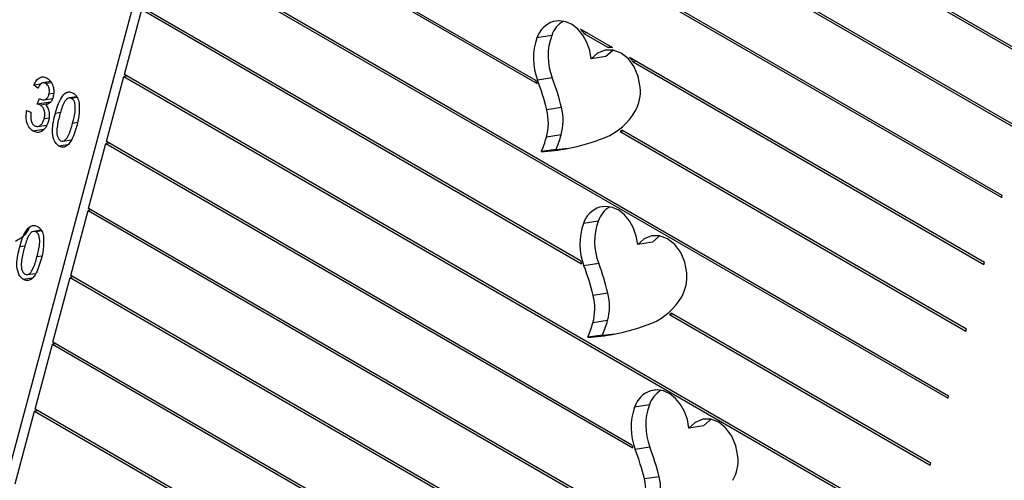
# Model space of a CAD drawing. Units: millimetres. Extents: x 0 to 42, y 0 to 29.8.
# Drawn here: x 33.7 to 33.9, y 26.6 to 26.7 of the extents above; entities that cross this region are included whole.
import ezdxf

# ---------------------------------------------------------------- set-up
doc = ezdxf.new("R2010")
doc.units = ezdxf.units.MM

msp = doc.modelspace()

# ---------------------------------------------------------------- linework, layer by layer
at = {"color": 7, "linetype": 'Continuous', "lineweight": 25}
for p, q in [((33.75738318038395, 26.77616457799568), (33.70775750904907, 26.59024303752496)), ((33.86074762553164, 26.64460136268505), (33.74205232992785, 26.71312269831948)), ((33.74197163653862, 26.71282038222403), (33.86066693214256, 26.64429904658951)), ((33.78667320836799, 26.69863306402941), (33.8633540219971, 26.65436617256869)), ((33.86343471538612, 26.65466848866427), (33.78690850392903, 26.69884613019073)), ((33.73391036697527, 26.6826190042864), (33.78804907564265, 26.65136539302463)), ((33.78788090624384, 26.65181137454945), (33.7339910603643, 26.68292132038188)), ((33.73122327712109, 26.67255187830719), (33.84991857272458, 26.60403054267266)), ((33.84999926611393, 26.60433285876824), (33.73130397050969, 26.67285419440265)), ((33.79445452503695, 26.67090430566579), (33.85797984228809, 26.63423192061038)), ((33.85806053567712, 26.63453423670586), (33.79469025374949, 26.67111712177417)), ((33.79460699969994, 26.62469178357984), (33.72861688065545, 26.66278706842348)), ((33.72592979080078, 26.65271994244418), (33.72853618726628, 26.66248475232809)), ((33.72853618726628, 26.66248475232809), (33.79473529236917, 26.62426882240113)), ((33.79025335002716, 26.65860062713908), (33.78803875903718, 26.6582539884462)), ((33.79945956387417, 26.65674550771058), (33.79458584862965, 26.65955904363335)), ((33.79557221425304, 26.65898962687937), (33.79509675310824, 26.6589152053584)), ((33.79509675310824, 26.6589152053584), (33.79877561023311, 26.65679144634561)), ((33.79925107137811, 26.65686586786661), (33.79877561023311, 26.65679144634561)), ((33.79842486890516, 26.65541846184394), (33.79621027791543, 26.655071823151)), ((33.85537344582256, 26.62446711072659), (33.80198158544531, 26.65528957564785)), ((33.80297961345295, 26.65471342634272), (33.80250415230817, 26.65463900482177)), ((33.80250415230817, 26.65463900482177), (33.85529275243358, 26.62416479463108)), ((33.72324270094639, 26.642652816465), (33.72584909741197, 26.65241762634876)), ((33.72632455855648, 26.65249204786968), (33.72584909741197, 26.65241762634876)), ((33.72584909741197, 26.65241762634876), (33.84454439301577, 26.58389629071443)), ((33.84462508640483, 26.58419860680988), (33.72592979080078, 26.65271994244418)), ((33.71330947297641, 26.65128058952413), (33.71232132727307, 26.65112592009006)), ((33.71292335608035, 26.65066200160246), (33.71232132727307, 26.65112592009006)), ((33.71485993685124, 26.65165610567745), (33.7136587400961, 26.65146808844311)), ((33.71494689298354, 26.65150001836214), (33.71411604889691, 26.65136997055223)), ((33.78804907564265, 26.65136539302463), (33.78788090624384, 26.65181137454945)), ((33.79033633871931, 26.65223083394832), (33.78812174772931, 26.65188419525544)), ((33.71528109011476, 26.64985879089118), (33.71458526812377, 26.64974987740482)), ((33.71876508790574, 26.64938744239807), (33.71763187763224, 26.64921006674279)), ((33.71282816453595, 26.64826581334615), (33.71315070070001, 26.64913426249034)), ((33.71481079683112, 26.64857614472129), (33.71282816453595, 26.64826581334615)), ((33.71315070070001, 26.64913426249034), (33.7132423441286, 26.64906862938724)), ((33.71439608381514, 26.64829569357586), (33.71329038918764, 26.64812262480509)), ((33.71384686638207, 26.64892580661055), (33.71511892814517, 26.64912491598509)), ((33.71884524071893, 26.64927433991291), (33.71798061444511, 26.64913900434861)), ((33.71121993514397, 26.64733950335218), (33.71187579416917, 26.64707725865081)), ((33.71633450396558, 26.64700110865193), (33.71554238994061, 26.64687712306215)), ((33.79172219133483, 26.64777621185455), (33.7895076003449, 26.64742957316163)), ((33.71291583841575, 26.64491644782953), (33.71425856519075, 26.64512661803989)), ((33.71455090929532, 26.64616090124942), (33.71387110285681, 26.64605449459624)), ((33.71886886646646, 26.64549702020307), (33.71813762469265, 26.64538256263784)), ((33.71376847698976, 26.64446157228285), (33.71219647732007, 26.64421551514942)), ((33.79167126443035, 26.64363022585689), (33.78945667344065, 26.64328358716411)), ((33.80101159855914, 26.64423118722465), (33.80053613741422, 26.64415676570367)), ((33.80053613741422, 26.64415676570367), (33.85260566257899, 26.61409766865192)), ((33.85268635596833, 26.6143999847474), (33.80078765875014, 26.64436046492463)), ((33.71735155397255, 26.642166714864), (33.71608806780239, 26.64196894778369)), ((33.71667708861456, 26.64269287191554), (33.71793829393444, 26.64289028198609)), ((33.72055561109198, 26.63258569048593), (33.72316200755757, 26.64235050036969)), ((33.72363746870198, 26.64242492189056), (33.72316200755757, 26.64235050036969)), ((33.72316200755757, 26.64235050036969), (33.80246895127581, 26.59656757627789)), ((33.80233537000813, 26.59699359049961), (33.72324270094639, 26.642652816465)), ((33.79090036433728, 26.64146965088944), (33.78868577334727, 26.64112301219639)), ((33.85797984228809, 26.63423192061038), (33.85806053567712, 26.63453423670586)), ((33.71786852123768, 26.6225185645067), (33.72047491770289, 26.63228337439029)), ((33.72095037884792, 26.6323577959113), (33.72047491770289, 26.63228337439029)), ((33.72047491770289, 26.63228337439029), (33.81390786053752, 26.57834568458787)), ((33.81480406945524, 26.57817721358971), (33.72055561109198, 26.63258569048593)), ((33.79724358993729, 26.63067220564414), (33.79502899894724, 26.6303255669512)), ((33.71340781430702, 26.62931652882853), (33.71227460403347, 26.62913915317325)), ((33.7134879671202, 26.62920342634336), (33.7126233408466, 26.62906809077923)), ((33.80541510881555, 26.62749004034913), (33.80320051782541, 26.62714340165615)), ((33.71097723036684, 26.62693019508254), (33.71018511634193, 26.62680620949266)), ((33.7135115928679, 26.62542610663346), (33.71278035109385, 26.62531164906833)), ((33.79732657862953, 26.6243024124533), (33.79511198763959, 26.6239557737605)), ((33.85529275243358, 26.62416479463108), (33.85537344582256, 26.62446711072659)), ((33.71131981501613, 26.62262195834608), (33.71258102033583, 26.62281936841661)), ((33.71199428037394, 26.62209580129453), (33.71073079420363, 26.62189803421407)), ((33.71518143138302, 26.61245143852759), (33.71778782784862, 26.62221624841123)), ((33.71826328899342, 26.62229066993219), (33.71778782784862, 26.62221624841123)), ((33.71778782784862, 26.62221624841123), (33.81030344097501, 26.56880812177713)), ((33.81013956642926, 26.56925162393622), (33.71786852123768, 26.6225185645067)), ((33.79871243124505, 26.61984779035955), (33.79649784025514, 26.61950115166672)), ((33.84731217625901, 26.59426573278899), (33.80822388973943, 26.61683092028342)), ((33.79866150434055, 26.61570180436208), (33.79644691335086, 26.61535516566921)), ((33.80846652491852, 26.61669084997601), (33.8079910637736, 26.61661642845503)), ((33.8079910637736, 26.61661642845503), (33.84723148287016, 26.5939634166936)), ((33.85260566257899, 26.61409766865192), (33.85268635596833, 26.6143999847474)), ((33.83387672698671, 26.54393010289311), (33.71518143138302, 26.61245143852759)), ((33.79789060424726, 26.61354122939439), (33.79567601325756, 26.61319459070163)), ((33.7124943415283, 26.60238431254812), (33.71510073799383, 26.61214912243191)), ((33.71557619913899, 26.61222354395293), (33.71510073799383, 26.61214912243191)), ((33.71510073799383, 26.61214912243191), (33.83379603359779, 26.54362778679767)), ((33.84991857272458, 26.60403054267266), (33.84999926611393, 26.60433285876824)), ((33.70949768512103, 26.59115740194766), (33.71241364813933, 26.6020819964528)), ((33.71288910928388, 26.6021564179737), (33.71241364813933, 26.6020819964528)), ((33.71241364813933, 26.6020819964528), (33.81724808461375, 26.54156236447288)), ((33.81709788004198, 26.54199797512399), (33.7124943415283, 26.60238431254812)), ((33.80494774529865, 26.60305937780131), (33.80273315430887, 26.6027127391085)), ((33.81311926417675, 26.59987721250631), (33.81090467318713, 26.59953057381349)), ((33.80503073399071, 26.59668958461069), (33.80281614300084, 26.59634294591764)), ((33.84723148287016, 26.5939634166936), (33.84731217625901, 26.59426573278899)), ((33.8064165866064, 26.59223496251683), (33.80420199561651, 26.59188832382399))]:
    msp.add_line(p, q, dxfattribs=at)
at = {"color": 8, "linetype": 'Continuous', "lineweight": 25}
for p, q in [((33.79124467463432, 26.66082603747709), (33.79047638121737, 26.66070578040621)), ((33.79823491454364, 26.63289761598219), (33.79746662112761, 26.63277735891129)), ((33.80593906990443, 26.60528478813944), (33.80517077648887, 26.60516453106862))]:
    msp.add_line(p, q, dxfattribs=at)
at = {"color": 7, "linetype": 'Continuous', "lineweight": 25, "flags": 128}
for points in [[(33.79621027791543, 26.655071823151), (33.795986125619, 26.65635106579277), (33.79556307285588, 26.65756110859913), (33.7949611278329, 26.658644722806), (33.79420875943524, 26.65955065906792), (33.79334155079545, 26.66023607128694), (33.7924005163953, 26.66066854301135), (33.79143016229312, 26.66082762056615), (33.79047638121737, 26.66070578040621)], [(33.80358903567561, 26.6508121569656), (33.80329033782913, 26.65241135944391), (33.80267357170316, 26.65387669962722), (33.80178803543882, 26.65509105281608), (33.80070450998515, 26.65595735571151), (33.79950960157501, 26.65640636468843), (33.79829881928543, 26.65640219044135), (33.79716894099323, 26.655945166618), (33.79621027791543, 26.655071823151)], [(33.79955947540497, 26.65639675808694), (33.79938353198298, 26.65629180531088), (33.79842486890516, 26.65541846184394)], [(33.80320051782541, 26.62714340165615), (33.80297636552899, 26.62842264429788), (33.80255331276587, 26.62963268710422), (33.8019513677429, 26.63071630131108), (33.80119899934527, 26.63162223757298), (33.8003317907055, 26.632307649792), (33.79939075630538, 26.63274012151641), (33.79842040220321, 26.63289919907123), (33.79746662112761, 26.63277735891129)], [(33.81057927558581, 26.6228837354707), (33.81028057773933, 26.62448293794903), (33.80966381161337, 26.62594827813239), (33.80877827534904, 26.62716263132128), (33.80769474989539, 26.62802893421673), (33.80649984148526, 26.62847794319366), (33.80528905919569, 26.62847376894659), (33.80415918090351, 26.62801674512323), (33.80320051782541, 26.62714340165615)], [(33.80654971531452, 26.62846833659179), (33.80637377189316, 26.62836338381624), (33.80541510881555, 26.62749004034913)], [(33.81090467318713, 26.59953057381349), (33.8106805208907, 26.60080981645525), (33.81025746812754, 26.60201985926161), (33.80965552310452, 26.60310347346848), (33.80890315470682, 26.6040094097304), (33.80803594606696, 26.60469482194943), (33.80709491166674, 26.60512729367385), (33.80612455756449, 26.60528637122868), (33.80517077648887, 26.60516453106862)], [(33.81828343094713, 26.59527090762791), (33.81798473310067, 26.59687011010627), (33.81736796697469, 26.59833545028965), (33.81648243071035, 26.59954980347857), (33.81539890525666, 26.60041610637405), (33.81420399684648, 26.60086511535101), (33.81299321455685, 26.60086094110394), (33.81186333626462, 26.60040391728059), (33.81090467318713, 26.59953057381349)], [(33.81425387067512, 26.60085550874858), (33.8140779272544, 26.60075055597349), (33.81311926417675, 26.59987721250631)]]:
    msp.add_lwpolyline(points, dxfattribs=at)
at = {"color": 7, "linetype": 'Continuous', "lineweight": 25}
for centre, radius, start, end in [((33.79170620712291, 26.65704539897672), 0.003861458787460457, 108.5714728885283, 161.7606185578526), ((33.79418649964517, 26.65720824265941), 0.004172337529116289, 121.4734766005251, 160.5053959523269), ((33.79653841575432, 26.65517928880887), 0.009038691396937092, 160.1127144509807, 201.3801543620471), ((33.79875300674389, 26.65552592750176), 0.00903869139654531, 160.1127144501344, 201.3801543630743), ((33.78978025308091, 26.65522103523579), 0.006473952844704743, 34.79350551409242, 42.07254891766959), ((33.79888731402477, 26.65334007571798), 0.003453177804047219, 80.46111803265653, 91.85373383434778), ((33.79740536578431, 26.65107859675801), 0.006218852755649232, 34.92603369642794, 42.61986534969378), ((33.75408363706802, 26.63885190515257), 0.03644768254245752, 13.61177931720371, 20.95051817499768), ((33.75629822807552, 26.63919854385138), 0.03644768252399954, 13.61177931470224, 20.95051817612045), ((33.79758631098726, 26.65021780005364), 0.006032077902598078, 330.3197499300171, 5.654682981085917), ((33.78156791055746, 26.64545379396126), 0.008181832152364123, 344.6183672644916, 13.97412680589055), ((33.78378250155054, 26.64580043265449), 0.008181832149233386, 344.6183672550801, 13.97412680906482), ((33.79471141180242, 26.65188833102626), 0.009357016973095033, 292.6558134060038, 330.1493492358707), ((33.77440869599937, 26.6485717484605), 0.01795591586291983, 336.7009873540505, 344.0258857097096), ((33.79484450763812, 26.65144174448456), 0.009244758804107142, 307.9999050839427, 310.0059443032602), ((33.77219410506183, 26.64822510975051), 0.01795591580803603, 336.7009873374454, 344.0258857167085), ((33.78652486171786, 26.67343413283053), 0.03240221385860396, 280.8370796737533, 291.339248692538), ((33.78694134679477, 26.67132924821533), 0.03025656488151012, 273.3051912704171, 280.8118875878686), ((33.78915100238268, 26.67173192169396), 0.03031279105417225, 273.3083979812314, 276.7702166035237), ((33.79869644703357, 26.62911697748116), 0.003861458788207539, 108.5714728914858, 161.7606185528471), ((33.80117677130468, 26.6292798034629), 0.004172373365734405, 121.4754012091294, 160.5053123035551), ((33.80352865566311, 26.62725086731416), 0.009038691395646826, 160.1127144499901, 201.3801543667836), ((33.80574324665333, 26.62759750600689), 0.0090386913958706, 160.1127144491142, 201.3801543657403), ((33.80399512233361, 26.62730845334436), 0.009745963638422412, 195.5742862457533, 198.1729346418596), ((33.76328846798083, 26.61127012235481), 0.03644768252913279, 13.61177931527675, 20.95051817564392), ((33.76107387698745, 26.61092348366071), 0.03644768253280812, 13.61177931592911, 20.9505181756146), ((33.80457655090007, 26.6222893785577), 0.006032077900101093, 330.3197499286961, 5.654682993406042), ((33.79077274146191, 26.6178720111596), 0.008181832148082255, 344.6183672534301, 13.97412681025082), ((33.78855815046711, 26.61752537246639), 0.008181832152923348, 344.6183672653076, 13.97412680455525), ((33.8017016517091, 26.62395990953626), 0.009357016978873476, 292.6558134139603, 330.1493492220965), ((33.80156020952188, 26.62383058295832), 0.009664362969394413, 311.7145058306445, 313.5913770659161), ((33.77918434496807, 26.62029668825696), 0.01795591581223094, 336.7009873390379, 344.0258857160831), ((33.78139893593578, 26.62064332695715), 0.01795591583537156, 336.7009873449904, 344.0258857128702), ((33.79351510162952, 26.64550571132902), 0.03240221385181544, 280.8370796733905, 291.3392486942727), ((33.79393158670197, 26.64340082675186), 0.03025656491292529, 273.3051912728444, 280.8118875822608), ((33.79614124215502, 26.64380350208527), 0.03031279294533487, 273.3083980352033, 276.7700546936375), ((33.80640060239386, 26.60150414964001), 0.003861458786456383, 108.5714728850797, 161.7606185683722), ((33.80888091689388, 26.60166698106969), 0.004172362335152491, 121.474809080535, 160.5053380657963), ((33.81123281102708, 26.59963803947092), 0.009038691398032664, 160.1127144517907, 201.3801543582883), ((33.81344740201764, 26.59998467816397), 0.009038691398681601, 160.1127144549373, 201.3801543566582), ((33.8116692014932, 26.59968636211975), 0.009714495827883496, 196.0926310634447, 198.7261059802588), ((33.76877803230628, 26.5833106558035), 0.0364476825775565, 13.61177932232907, 20.95051817284765), ((33.7709926233083, 26.58365729450058), 0.03644768256476248, 13.61177932033786, 20.95051817376661), ((33.81228070625944, 26.59467655071572), 0.006032077901956172, 330.319749930409, 5.654682983893808), ((33.79626230582892, 26.58991254462363), 0.008181832152505853, 344.6183672646356, 13.97412680554165), ((33.79847689682115, 26.59025918331685), 0.008181832150138093, 344.6183672575707, 13.97412680694772)]:
    msp.add_arc(centre, radius, start, end, dxfattribs=at)
for points, knots in [([(33.71232132727307, 26.65112592009006), (33.71243816269217, 26.6513733239329), (33.71267126644191, 26.65186693078529), (33.71319919635163, 26.65231355211096), (33.7137873822282, 26.65242239199456), (33.71413854442225, 26.65226520703265), (33.71431417208304, 26.65218659370912)], [0, 0, 0, 0, 0.2806809801800555, 0.5599996085946299, 0.779941460683178, 1, 1, 1, 1]), ([(33.71411604889691, 26.65136997055223), (33.71397733127029, 26.65142469352415), (33.71369999632569, 26.65153409989703), (33.71322002475097, 26.651294404081), (33.71303590613227, 26.65090192222381), (33.71292335608035, 26.65066200160246)], [0, 0, 0, 0, 0.2800525669497126, 0.5599026239801452, 1, 1, 1, 1]), ([(33.71458526812377, 26.64974987740482), (33.71461985719708, 26.64991664334357), (33.71468890750802, 26.65024955888093), (33.71460040829295, 26.65075059112731), (33.71440231282254, 26.65115836853785), (33.71421145492085, 26.65129944784559), (33.71411604889691, 26.65136997055223)], [0, 0, 0, 0, 0.2804610461530477, 0.5598855532839406, 0.779995645623806, 1, 1, 1, 1]), ([(33.71431417208304, 26.65218659370912), (33.71452577158517, 26.65201940138442), (33.71494945452464, 26.6516846343605), (33.71526206141128, 26.65084275498196), (33.71534588623761, 26.65003328413681), (33.7152499997875, 26.64957196045444), (33.7152020161313, 26.64934110409318)], [0, 0, 0, 0, 0.2790548475336626, 0.5587479029412543, 0.7791878947066156, 1, 1, 1, 1]), ([(33.7132423441286, 26.64906862938724), (33.71339555070016, 26.64899944758308), (33.71370141418977, 26.64886133217572), (33.71413494565667, 26.64898960202262), (33.71444155526876, 26.64931473532087), (33.71453731980427, 26.64960469671332), (33.71458526812377, 26.64974987740482)], [0, 0, 0, 0, 0.2801509016189819, 0.5592967163156309, 0.7793443915658612, 1, 1, 1, 1]), ([(33.7152020161313, 26.64934110409318), (33.71514550968301, 26.64916958154849), (33.71503254035012, 26.64882666869459), (33.71467750945924, 26.64833860561288), (33.71431720144339, 26.64822218254279), (33.71409759943334, 26.64815122453163)], [0, 0, 0, 0, 0.2809982462793971, 0.5617798566592971, 1, 1, 1, 1]), ([(33.71554238994061, 26.64687712306215), (33.71578557588623, 26.64770318364813), (33.71614973623154, 26.64894017334121), (33.71703263571494, 26.64999479764793), (33.71771712006396, 26.65015785874081), (33.71805345729869, 26.65000652300524), (33.71822173184442, 26.64993080747474)], [0, 0, 0, 0, 0.5008268174476584, 0.7499663120602745, 0.8749044087047447, 1, 1, 1, 1]), ([(33.71822173184442, 26.64993080747474), (33.71834436969812, 26.64984717878412), (33.71858952082334, 26.64968000635746), (33.71893855893871, 26.64918620125957), (33.71904949037944, 26.6487404394177), (33.71911721090488, 26.648468314347)], [0, 0, 0, 0, 0.2805363177887908, 0.5607876516002573, 1, 1, 1, 1]), ([(33.71329038918764, 26.64812262480509), (33.71320533817023, 26.64816110565249), (33.71305337844072, 26.64822985896481), (33.71289701307438, 26.64825482198837), (33.71282816453595, 26.64826581334615)], [0, 0, 0, 0, 0.5596944512309161, 0.9999999999999999, 0.9999999999999999, 0.9999999999999999, 0.9999999999999999]), ([(33.71387110285681, 26.64605449459624), (33.71391501162359, 26.64626653820033), (33.71400265687326, 26.64668979341749), (33.71390133042097, 26.64732786984022), (33.71365481571149, 26.64785291424874), (33.7134118570924, 26.6480327269134), (33.71329038918764, 26.64812262480509)], [0, 0, 0, 0, 0.2805844227108732, 0.5600679222260868, 0.7800546120976184, 0.9999999999999999, 0.9999999999999999, 0.9999999999999999, 0.9999999999999999]), ([(33.71409759943334, 26.64815122453164), (33.71423955867786, 26.64796779259395), (33.7145237208297, 26.64760061387089), (33.71468054788885, 26.6466775504272), (33.71457007746815, 26.64607132496502), (33.71450257006475, 26.64570086646066)], [0, 0, 0, 0, 0.2796651713403746, 0.559810367743354, 1, 1, 1, 1]), ([(33.71798061444511, 26.64913900434861), (33.71785240791974, 26.64918010798058), (33.71759492260836, 26.64926265901647), (33.71713446589871, 26.6489619657213), (33.71659419208821, 26.64806946288856), (33.71634119196661, 26.647138873737), (33.71617217495434, 26.64651719262058)], [0, 0, 0, 0, 0.1239265180755421, 0.2488895007729034, 0.4982197966427213, 0.9999999999999999, 0.9999999999999999, 0.9999999999999999, 0.9999999999999999]), ([(33.71813762469265, 26.64538256263784), (33.71830398439739, 26.6460140592907), (33.71855292502759, 26.64695903076064), (33.71856317618555, 26.64817965697489), (33.71833039399431, 26.64885456703313), (33.71809701843448, 26.64904434576059), (33.71798061444511, 26.64913900434861)], [0, 0, 0, 0, 0.5017988013853545, 0.7508916299254463, 0.8757487370113833, 0.9999999999999999, 0.9999999999999999, 0.9999999999999999, 0.9999999999999999]), ([(33.71911721090488, 26.648468314347), (33.71913930596715, 26.64779788209617), (33.71917887925021, 26.64659710678777), (33.71889230011381, 26.64550061454105), (33.71876572751162, 26.64501632989041)], [0, 0, 0, 0, 0.5583328089251773, 1, 1, 1, 1]), ([(33.71219647732007, 26.64421551514942), (33.71196677109414, 26.6443979669735), (33.71150688372945, 26.644763247837), (33.71106898495871, 26.64595813736451), (33.71116272381726, 26.64681595460207), (33.71121993514397, 26.64733950335218)], [0, 0, 0, 0, 0.2799898640105801, 0.5605586012247572, 1, 1, 1, 1]), ([(33.71187579416917, 26.64707725865081), (33.71183351199818, 26.64664254687669), (33.71177459196, 26.64603677773745), (33.71206687822955, 26.64528308744154), (33.71230338422279, 26.6451053813427), (33.71242162544, 26.64501653714411)], [0, 0, 0, 0, 0.5596241130269431, 0.7798339898528329, 1, 1, 1, 1]), ([(33.71608806780239, 26.64196894778369), (33.71593111891104, 26.64208437475699), (33.71561715994951, 26.64231527369713), (33.71520225811576, 26.64312160809927), (33.71499907567214, 26.64476636643962), (33.71532477874194, 26.64603171128964), (33.71554238994061, 26.64687712306215)], [0, 0, 0, 0, 0.1250120095221008, 0.2500727488387091, 0.4989529323642857, 1, 1, 1, 1]), ([(33.71617217495434, 26.64651719262058), (33.71600608664771, 26.64588693199345), (33.71575754302869, 26.64494377554626), (33.71574759087334, 26.64372800312941), (33.71597377182017, 26.64305164101258), (33.71620601075603, 26.64286037765212), (33.71632181476505, 26.64276500577213)], [0, 0, 0, 0, 0.5017733589499696, 0.7508810770503034, 0.8757789261592157, 1, 1, 1, 1]), ([(33.71450257006475, 26.64570086646066), (33.71439172389567, 26.64537364102445), (33.71417037564452, 26.64472020592022), (33.71353900856867, 26.64415560625604), (33.71284150133337, 26.64394381248321), (33.71241142610555, 26.64412497253874), (33.71219647732007, 26.64421551514942)], [0, 0, 0, 0, 0.280401914112653, 0.5599334088867504, 0.7800575964991503, 1, 1, 1, 1]), ([(33.71242162544, 26.64501653714411), (33.71259924858291, 26.64495871074656), (33.71295569223746, 26.6448426681401), (33.71354760360257, 26.64520449623604), (33.71374854151404, 26.64573246312627), (33.71387110285681, 26.64605449459624)], [0, 0, 0, 0, 0.2792490957225365, 0.5603806271000918, 1, 1, 1, 1]), ([(33.71876572751162, 26.64501632989041), (33.71852188113133, 26.64419221206516), (33.71815672799597, 26.64295811866818), (33.71727637608763, 26.64190146887575), (33.71659192370249, 26.64174083601945), (33.71625610240934, 26.64189287311505), (33.71608806780239, 26.64196894778369)], [0, 0, 0, 0, 0.5008043794458975, 0.7499405533095485, 0.8748779732079192, 1, 1, 1, 1]), ([(33.71632181476505, 26.64276500577213), (33.71645018868471, 26.64272322394542), (33.71670792635606, 26.64263933813162), (33.71717143490371, 26.64293483509104), (33.71771622174229, 26.64382648067527), (33.71796885615252, 26.64475936415068), (33.71813762469265, 26.64538256263784)], [0, 0, 0, 0, 0.1239826040545831, 0.2489211807279204, 0.4982533229078854, 1, 1, 1, 1]), ([(33.70952190874258, 26.62766314787932), (33.70998692716636, 26.62792006111692), (33.71063446136303, 26.62827781061333), (33.71135121301833, 26.62900760200323), (33.7115366555626, 26.62947284037915), (33.71162923530016, 26.62970510448508)], [0, 0, 0, 0, 0.5606051872830071, 0.7806379511895599, 1, 1, 1, 1]), ([(33.71018511634193, 26.62680620949266), (33.71042830228767, 26.62763227007872), (33.71079246263313, 26.62886925977185), (33.71167536211616, 26.62992388407828), (33.71235984646523, 26.63008694517137), (33.71269618370001, 26.62993560943583), (33.71286445824575, 26.62985989390535)], [0, 0, 0, 0, 0.5008268174706373, 0.7499663120545588, 0.8749044087091237, 0.9999999999999999, 0.9999999999999999, 0.9999999999999999, 0.9999999999999999]), ([(33.7126233408466, 26.62906809077923), (33.71249513432121, 26.62910919441116), (33.7122376490098, 26.62919174544698), (33.71177719229993, 26.62889105215181), (33.71123691848978, 26.62799854931911), (33.71098391836794, 26.62706796016747), (33.7108149013555, 26.626446279051)], [0, 0, 0, 0, 0.1239265180761431, 0.2488895007633098, 0.4982197966339009, 1, 1, 1, 1]), ([(33.71278035109385, 26.62531164906833), (33.7129467107987, 26.62594314572121), (33.71319565142907, 26.62688811719117), (33.71320590258689, 26.62810874340547), (33.71297312039573, 26.62878365346365), (33.71273974483593, 26.62897343219118), (33.7126233408466, 26.62906809077923)], [0, 0, 0, 0, 0.5017988013811147, 0.7508916299269546, 0.8757487370305539, 1, 1, 1, 1]), ([(33.71286445824575, 26.62985989390535), (33.71298709609943, 26.6297762652147), (33.71323224722458, 26.62960909278795), (33.71358128534, 26.62911528769004), (33.71369221678072, 26.62866952584815), (33.71375993730615, 26.62839740077744)], [0, 0, 0, 0, 0.2805363178029389, 0.5607876516153345, 1, 1, 1, 1]), ([(33.71375993730615, 26.62839740077744), (33.71378203236844, 26.62772696852661), (33.7138216056515, 26.62652619321821), (33.71353502651522, 26.62542970097156), (33.71340845391308, 26.62494541632093)], [0, 0, 0, 0, 0.5583328089304804, 1, 1, 1, 1]), ([(33.71073079420363, 26.62189803421407), (33.71057384531235, 26.62201346118744), (33.71025988635099, 26.6222443601277), (33.70984498451703, 26.62305069452972), (33.70964180207348, 26.62469545287018), (33.70996750514328, 26.6259607977202), (33.71018511634193, 26.62680620949266)], [0, 0, 0, 0, 0.1250120095348088, 0.2500727488438925, 0.4989529323848873, 1, 1, 1, 1]), ([(33.7108149013555, 26.626446279051), (33.71064881304893, 26.62581601842387), (33.71040026942998, 26.6248728619767), (33.71039031727492, 26.62365708955998), (33.71061649822158, 26.62298072744312), (33.71084873715738, 26.62278946408265), (33.71096454116635, 26.62269409220266)], [0, 0, 0, 0, 0.501773358966579, 0.7508810770463024, 0.8757789261737331, 0.9999999999999999, 0.9999999999999999, 0.9999999999999999, 0.9999999999999999]), ([(33.71340845391308, 26.62494541632093), (33.71316460753276, 26.62412129849569), (33.71279945439735, 26.62288720509868), (33.71191910248902, 26.62183055530631), (33.71123465010392, 26.62166992244988), (33.71089882881064, 26.62182195954544), (33.71073079420363, 26.62189803421407)], [0, 0, 0, 0, 0.5008043794261862, 0.7499405532992294, 0.8748779731975923, 1, 1, 1, 1]), ([(33.71096454116635, 26.62269409220266), (33.71109291508608, 26.62265231037599), (33.71135065275757, 26.62256842456226), (33.71181416130533, 26.62286392152138), (33.71235894814331, 26.62375556710598), (33.71261158255364, 26.62468845058125), (33.71278035109385, 26.62531164906833)], [0, 0, 0, 0, 0.1239826040779567, 0.2489211807725024, 0.4982533229145829, 0.9999999999999999, 0.9999999999999999, 0.9999999999999999, 0.9999999999999999])]:
    msp.add_open_spline(points, degree=3, knots=knots, dxfattribs=at)

doc.saveas('drawing.dxf')
